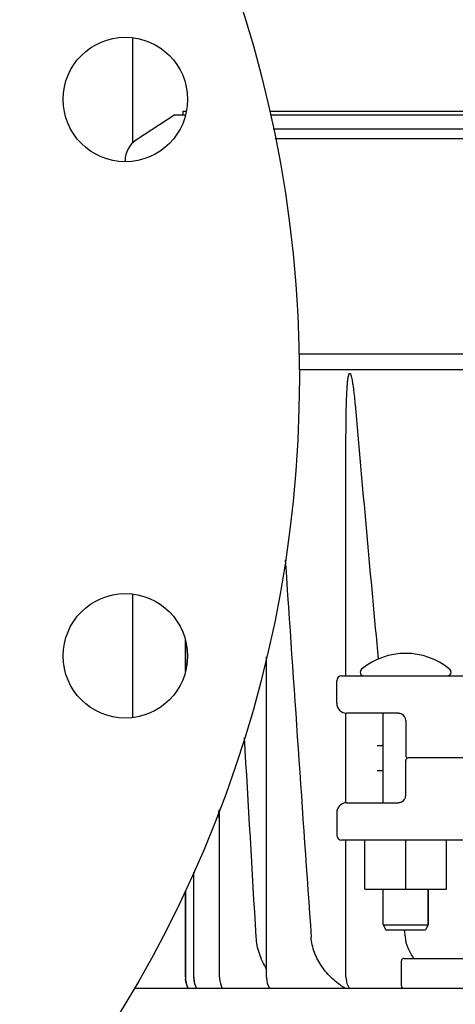
# Model space of a CAD drawing. Units: millimetres. Extents: x 28563 to 47348, y -1735 to 3547.
# Drawn here: x 34863 to 34950, y 1238 to 1435 of the extents above; entities that cross this region are included whole.
import ezdxf

# ---------------------------------------------------------------- set-up
doc = ezdxf.new("R2010")
doc.units = ezdxf.units.MM
doc.layers.add('COTAS', color=7, linetype='Continuous')
doc.styles.add('ARIAL', font='arial.ttf')
doc.dimstyles.new('Diseño_PlanosFabricacion', dxfattribs={"dimscale": 1.1, "dimtxt": 45, "dimasz": 45, "dimexe": 10, "dimexo": 10, "dimgap": 10, "dimtad": 0, "dimtih": 1, "dimtoh": 1, "dimdec": 0, "dimzin": 1, "dimdsep": 46, "dimtxsty": 'ARIAL', "dimcen": 15, "dimadec": 0, "dimazin": 0, "dimtp": 0.05, "dimtm": 0.05, "dimtfac": 1, "dimtdec": 0, "dimtofl": 0, "dimtmove": 0, "dimatfit": 3, "dimfxl": 0, "dimtolj": 1, "dimarcsym": 0})

# ---------------------------------------------------------------- blocks, each defined once
blk = doc.blocks.new('*D6')
at = {"layer": 'COTAS', "color": 0, "lineweight": -2, "transparency": 16777216}
for p, q in [((34686.41, 2436.5), (35370.69, 2436.5)), ((35359.69, 2387), (35359.69, 1752.35)), ((35359.69, 1023), (35359.69, 1597.5)), ((35043.91, 973.5), (35370.69, 973.5))]:
    blk.add_line(p, q, dxfattribs=at)
at = {"layer": 'COTAS', "color": 0, "transparency": 16777216}
for points in [[(35351.44, 2387), (35367.94, 2387), (35359.69, 2436.5)], [(35351.44, 1023), (35367.94, 1023), (35359.69, 973.5)]]:
    blk.add_solid(points, dxfattribs=at)
at = {"layer": 'Defpoints', "color": 0, "transparency": 16777216}
for p in [(34675.41, 2436.5), (35032.91, 973.5), (35359.69, 973.5)]:
    blk.add_point(p, dxfattribs=at)
at = {"layer": 'COTAS', "color": 0, "transparency": 16777216, "insert": (35359.69, 1674.92), "char_height": 49.5, "attachment_point": 5, "style": 'ARIAL'}
blk.add_mtext('\\A1; [57.6"]\\P1463 mm\\P', dxfattribs=at)

msp = doc.modelspace()

# ---------------------------------------------------------------- linework, layer by layer
for p, q in [((34885.41, 1431.79), (34885.41, 1410.63)), ((34893.91, 1416.32), (34886.17, 1411.25)), ((34893.91, 1416.32), (34896.07, 1416.32)), ((34895.5, 1417.02), (34895.48, 1416.32)), ((34895.5, 1417.02), (34896.22, 1417.02)), ((34912.94, 1417.02), (35084.33, 1417.02)), ((34913.11, 1416.32), (34989.35, 1416.32)), ((34913.68, 1413.5), (34959.67, 1413.5)), ((34959.67, 1411.5), (34914.07, 1411.5)), ((34883.91, 1406.89), (34883.91, 1407.07)), ((34918.81, 1368.32), (34989.35, 1368.32)), ((34918.88, 1365.12), (35084.08, 1365.12)), ((34928.27, 1303.62), (34928.27, 1350.23)), ((34885.41, 1320.02), (34885.41, 1295.21)), ((34896.03, 1310.83), (34896.03, 1304.46)), ((34896.03, 1304.46), (34896.03, 1310.83)), ((34912.31, 1243.12), (34912.31, 1307.43)), ((34927.41, 1303.62), (34957.49, 1303.62)), ((34926.41, 1298.12), (34926.41, 1302.62)), ((34928.27, 1278.12), (34928.27, 1296.12)), ((34938.82, 1296.12), (34928.41, 1296.12)), ((34935.76, 1278.12), (34935.76, 1296.12)), ((34940.29, 1294.62), (34940.29, 1287.62)), ((34934.55, 1289.62), (34935.76, 1289.62)), ((34940.29, 1279.62), (34940.29, 1286.62)), ((34960.92, 1287.12), (34940.79, 1287.12)), ((34934.55, 1284.62), (34935.76, 1284.62)), ((34928.41, 1278.12), (34938.82, 1278.12)), ((34939.37, 1278.24), (34939.38, 1278.24)), ((34902.88, 1274.52), (34902.77, 1276.48)), ((34902.88, 1243.12), (34902.88, 1276.75)), ((34926.41, 1276.12), (34926.41, 1271.62)), ((34957.49, 1270.62), (34927.41, 1270.62)), ((34928.27, 1243.12), (34928.27, 1270.62)), ((34932.04, 1260.77), (34932.04, 1270.62)), ((34940.27, 1260.77), (34940.27, 1270.62)), ((34948.5, 1260.77), (34948.5, 1270.62)), ((34897.69, 1243.12), (34897.69, 1264.21)), ((34896.03, 1260.46), (34896.03, 1243.12)), ((34896.03, 1243.12), (34896.03, 1260.46)), ((34932.04, 1260.77), (34948.5, 1260.77)), ((34935.76, 1253.62), (34935.76, 1260.77)), ((34944.76, 1253.62), (34944.76, 1260.77)), ((34944.76, 1260.77), (34944.76, 1253.62)), ((34935.76, 1253.62), (34944.76, 1253.62)), ((34935.76, 1253.62), (34936.26, 1252.62)), ((34936.26, 1252.62), (34944.26, 1252.62)), ((34940.2, 1251.15), (34940.05, 1252.62)), ((34944.76, 1253.62), (34944.26, 1252.62)), ((34939.41, 1241.37), (34939.41, 1246.37)), ((34939.91, 1246.87), (35039.91, 1246.87)), ((34897.69, 1243.12), (34897.7, 1242.83)), ((34897.7, 1242.83), (34897.76, 1242.31)), ((34902.88, 1243.12), (34902.88, 1242.84)), ((34902.88, 1242.84), (34902.94, 1242.33)), ((34912.31, 1243.12), (34912.32, 1242.9)), ((34912.32, 1242.9), (34912.37, 1242.41)), ((34928.27, 1243.12), (34928.3, 1242.68)), ((34885.76, 1240.87), (35040.41, 1240.87))]:
    msp.add_line(p, q)
for points in [[(34938.82, 1296.12), (34938.87, 1296.12), (34938.99, 1296.11), (34939.11, 1296.09), (34939.24, 1296.05), (34939.36, 1296), (34939.38, 1296)], [(34939.38, 1278.24), (34939.36, 1278.23), (34939.23, 1278.18), (34939.1, 1278.15), (34938.98, 1278.13), (34938.86, 1278.12), (34938.82, 1278.12)], [(34897.76, 1242.31), (34897.87, 1241.8), (34898.03, 1241.31), (34898.23, 1240.87)], [(34902.94, 1242.33), (34903.05, 1241.83), (34903.21, 1241.34), (34903.42, 1240.87), (34903.43, 1240.87)], [(34912.37, 1242.41), (34912.47, 1241.92), (34912.63, 1241.44), (34912.84, 1240.98), (34912.9, 1240.87)], [(34928.3, 1242.68), (34928.37, 1242.25), (34928.48, 1241.83), (34928.64, 1241.42), (34928.84, 1241.01), (34928.93, 1240.87)]]:
    msp.add_lwpolyline(points)
for centre, radius in [((34675.41, 1363.5), 243.5), ((34883.96, 1419.38), 12.5), ((34883.96, 1307.62), 12.5)]:
    msp.add_circle(centre, radius)
for centre, radius, start, end in [((34888.91, 1407.07), 5, 123.2201, 180), ((44186.71, 2171.85), 9292.3, 185.033097, 185.340471), ((66687.1, 3471.51), 31843.32, 183.861781, 183.998335), ((34940.26, 1294.2), 13.92, 50.5584, 129.4416), ((34927.41, 1302.62), 1, 90, 180), ((34931.89, 1304.37), 0.75, 129.4416, 270), ((34948.63, 1304.37), 0.75, 270, 50.5584), ((34928.41, 1298.12), 2, 180, 270), ((34938.79, 1294.62), 1.5, 0, 66.9788), ((34940.79, 1287.62), 0.5, 180, 270.0001), ((34940.79, 1286.62), 0.5, 89.9998, 180), ((34938.79, 1279.62), 1.5, 293.0489, 0), ((34928.41, 1276.12), 2, 90, 180), ((34927.41, 1271.62), 1, 180, 270), ((34939.91, 1246.37), 0.5, 90, 180), ((34901.03, 1243.12), 5, 180, 206.7833), ((34901.03, 1243.12), 5, 180.0174, 185.0102), ((34901.03, 1243.12), 4.99, 180.0149, 185.0104), ((34939.91, 1241.37), 0.5, 180, 270)]:
    msp.add_arc(centre, radius, start, end)
for points, knots in [([(34928.27, 1350.24), (34928.27, 1350.84), (34928.28, 1352.03), (34928.29, 1353.82), (34928.31, 1355.61), (34928.34, 1357.09), (34928.37, 1358.28), (34928.4, 1359.18), (34928.44, 1360.07), (34928.48, 1360.96), (34928.53, 1361.7), (34928.57, 1362.29), (34928.61, 1362.73), (34928.66, 1363.17), (34928.71, 1363.53), (34928.77, 1363.82), (34928.82, 1364.04), (34928.87, 1364.21), (34928.95, 1364.37), (34929.01, 1364.37)], [0, 0, 0, 0, 0.125874, 0.251712, 0.377501, 0.503225, 0.566054, 0.628852, 0.691611, 0.754314, 0.816932, 0.848192, 0.879402, 0.910533, 0.941522, 0.956917, 0.972173, 0.987083, 1, 1, 1, 1]), ([(34929.04, 1364.37), (34929.07, 1364.37), (34929.14, 1364.31), (34929.21, 1364.18), (34929.28, 1363.99), (34929.34, 1363.75), (34929.42, 1363.43), (34929.5, 1363.03), (34929.58, 1362.54), (34929.66, 1362.05), (34929.75, 1361.4), (34929.85, 1360.58), (34929.96, 1359.59), (34930.06, 1358.6), (34930.16, 1357.62), (34930.22, 1356.96), (34930.25, 1356.63)], [0, 0, 0, 0, 0.012873, 0.027567, 0.058096, 0.089103, 0.120281, 0.182857, 0.245572, 0.308355, 0.371176, 0.496883, 0.622636, 0.748413, 0.874203, 1, 1, 1, 1]), ([(34935.76, 1289.78), (34935.74, 1289.76), (34935.67, 1289.68), (34935.56, 1289.62), (34935.48, 1289.62)], [0, 0, 0, 0, 0.296219, 1, 1, 1, 1]), ([(34912.31, 1244.76), (34911.71, 1245.72), (34910.74, 1247.78), (34910.31, 1250.03), (34910.24, 1251.15)], [0, 0, 0, 0, 0.499924, 1, 1, 1, 1]), ([(34928.07, 1240.87), (34927.17, 1241.44), (34925.46, 1242.73), (34923.33, 1245.14), (34921.82, 1247.98), (34921.36, 1250.09), (34921.28, 1251.15)], [0, 0, 0, 0, 0.24992, 0.499896, 0.749916, 1, 1, 1, 1]), ([(34941.92, 1246.87), (34941.46, 1247.5), (34940.67, 1248.85), (34940.27, 1250.38), (34940.2, 1251.15)], [0, 0, 0, 0, 0.50005, 1, 1, 1, 1])]:
    msp.add_open_spline(points, degree=3, knots=knots)
for points in [[(34910.24, 1251.15), (34909.46, 1264.49), (34908.68, 1277.83), (34907.9, 1291.17)], [(34896.57, 1240.87), (34896.29, 1241.43), (34896.11, 1242.06), (34896.05, 1242.68)], [(34896.57, 1240.87), (34896.29, 1241.43), (34896.11, 1242.06), (34896.05, 1242.68)], [(34898.26, 1240.87), (34897.91, 1241.56), (34897.73, 1242.35), (34897.73, 1243.12)]]:
    msp.add_open_spline(points, degree=3)

# ---------------------------------------------------------------- dimensions: what is measured, and where the dimension line sits
at = {"layer": 'COTAS'}
dim = msp.add_linear_dim(base=(35359.69, 973.5), p1=(34675.41, 2436.5), p2=(35032.91, 973.5), angle=90, text='[]\\P<>', dimstyle='Diseño_PlanosFabricacion', override={"dimpost": ' mm\\X'}, dxfattribs=at)
dim.commit()
dim.dimension.update_dxf_attribs({"geometry": '*D6', "text_midpoint": (35359.69, 1674.92), "dimtype": 160})

doc.saveas('drawing.dxf')
